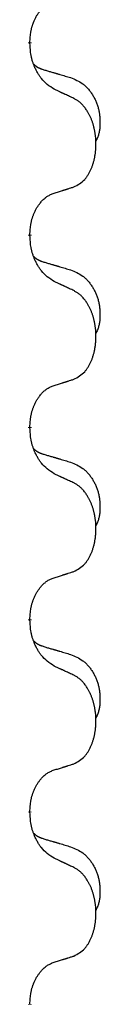
# Model space of a CAD drawing. Units: millimetres. Extents: x -836 to 1543, y -180 to 645.
# Drawn here: x 771 to 772, y 459 to 475 of the extents above; entities that cross this region are included whole.
import ezdxf

# ---------------------------------------------------------------- set-up
doc = ezdxf.new("R2010")
doc.units = ezdxf.units.MM
doc.linetypes.add('SLD_Durchgehend', pattern=[0, 0, 0])

# ---------------------------------------------------------------- blocks, each defined once
blk = doc.blocks.new('HL50FU-0-190', base_point=(353.548, 232.422))
at = {"color": 7, "linetype": 'SLD_Durchgehend', "const_width": 0.0625}
for points in [[(770.809, 474.961), (770.809, 474.946)], [(770.809, 471.786), (770.809, 471.771)], [(770.809, 468.611), (770.809, 468.596)], [(770.809, 465.436), (770.809, 465.421)], [(770.809, 462.261), (770.809, 462.246)], [(770.809, 459.086), (770.809, 459.071)]]:
    blk.add_lwpolyline(points, dxfattribs=at)
at = {"color": 7, "linetype": 'SLD_Durchgehend'}
for points, knots in [([(770.809, 474.961), (770.81, 474.991), (770.814, 475.053), (770.822, 475.121), (770.83, 475.165), (770.835, 475.186), (770.84, 475.207), (770.846, 475.228), (770.852, 475.247), (770.859, 475.267), (770.866, 475.286), (770.874, 475.306), (770.884, 475.329), (770.895, 475.353), (770.907, 475.376), (770.919, 475.398), (770.932, 475.42), (770.945, 475.44), (770.959, 475.459), (770.974, 475.48), (770.992, 475.502), (771.013, 475.525), (771.035, 475.546), (771.057, 475.565), (771.079, 475.583), (771.101, 475.598), (771.124, 475.612), (771.15, 475.625), (771.179, 475.637), (771.199, 475.645), (771.21, 475.648)], [0, 0, 0, 0, 0.0921911, 0.1843821, 0.20591, 0.2274409, 0.2489766, 0.2705115, 0.2907895, 0.3110675, 0.3313472, 0.3516275, 0.3780441, 0.4044611, 0.4308749, 0.4572883, 0.4811357, 0.5049824, 0.5288358, 0.5526907, 0.5831984, 0.6137075, 0.6442319, 0.6747535, 0.7017613, 0.7287719, 0.7557302, 0.7826753, 0.8155538, 0.8484323, 0.8484323, 0.8484323, 0.8484323]), ([(771.21, 474.189), (771.171, 474.214), (771.093, 474.265), (771.02, 474.336), (770.981, 474.386), (770.966, 474.408), (770.952, 474.43), (770.938, 474.454), (770.924, 474.479), (770.91, 474.505), (770.898, 474.532), (770.886, 474.558), (770.877, 474.581), (770.868, 474.604), (770.86, 474.626), (770.852, 474.65), (770.845, 474.674), (770.839, 474.698), (770.833, 474.723), (770.823, 474.772), (770.815, 474.847), (770.811, 474.913), (770.809, 474.946)], [0, 0, 0, 0, 0.1384339, 0.2768679, 0.3033597, 0.3298585, 0.3563872, 0.3829147, 0.4124908, 0.4420671, 0.4716312, 0.5011954, 0.5251621, 0.5491281, 0.5730953, 0.5970624, 0.6225046, 0.647948, 0.6733839, 0.6988157, 0.7982768, 0.8977379, 0.8977379, 0.8977379, 0.8977379]), ([(770.872, 474.603), (770.873, 474.603), (770.874, 474.602), (770.876, 474.599), (770.881, 474.595), (770.886, 474.589), (770.892, 474.584), (770.899, 474.579), (770.905, 474.574), (770.911, 474.569), (770.918, 474.565), (770.924, 474.56), (770.931, 474.556), (770.938, 474.552), (770.945, 474.548), (770.952, 474.545), (770.959, 474.541), (770.966, 474.538), (770.973, 474.535), (770.98, 474.532), (770.988, 474.529), (770.995, 474.526), (771.003, 474.523), (771.018, 474.518), (771.04, 474.51), (771.061, 474.504), (771.071, 474.501)], [0, 0, 0, 0, 0.001845, 0.0036901, 0.0117985, 0.0199078, 0.0280202, 0.0361323, 0.0440497, 0.0519672, 0.0598837, 0.0678001, 0.0756537, 0.0835073, 0.0913611, 0.0992148, 0.1070839, 0.114953, 0.1228221, 0.1306911, 0.1386101, 0.1465292, 0.1544482, 0.1623671, 0.1943097, 0.2262522, 0.2262522, 0.2262522, 0.2262522]), ([(771.071, 474.501), (771.09, 474.495), (771.128, 474.484), (771.171, 474.472), (771.2, 474.463), (771.214, 474.459), (771.229, 474.455), (771.243, 474.451), (771.257, 474.446), (771.272, 474.442), (771.286, 474.438), (771.326, 474.426), (771.391, 474.407), (771.451, 474.389), (771.481, 474.38)], [0, 0, 0, 0, 0.0597754, 0.1195507, 0.1344951, 0.1494396, 0.164384, 0.1793284, 0.1942733, 0.2092182, 0.2241631, 0.239108, 0.3332541, 0.4274002, 0.4274002, 0.4274002, 0.4274002]), ([(771.481, 474.38), (771.515, 474.366), (771.585, 474.337), (771.659, 474.295), (771.704, 474.26), (771.726, 474.241), (771.747, 474.22), (771.767, 474.199), (771.787, 474.176), (771.805, 474.152), (771.823, 474.127), (771.84, 474.101), (771.856, 474.075), (771.871, 474.049), (771.884, 474.021), (771.897, 473.993), (771.909, 473.965), (771.92, 473.936), (771.929, 473.906), (771.938, 473.876), (771.945, 473.846), (771.951, 473.816), (771.956, 473.786), (771.96, 473.755), (771.963, 473.724), (771.965, 473.693), (771.966, 473.661), (771.966, 473.63), (771.965, 473.599), (771.963, 473.567), (771.961, 473.536), (771.957, 473.505), (771.951, 473.475), (771.944, 473.445), (771.935, 473.416), (771.924, 473.387), (771.91, 473.358), (771.9, 473.339), (771.895, 473.33)], [0, 0, 0, 0, 0.11248, 0.224961, 0.254186, 0.283426, 0.31271, 0.341991, 0.372448, 0.402906, 0.433349, 0.463793, 0.494366, 0.524938, 0.555513, 0.586088, 0.617098, 0.648109, 0.679115, 0.710121, 0.740923, 0.771725, 0.802531, 0.833337, 0.864673, 0.896008, 0.927346, 0.958685, 0.99012, 1.021553, 1.05301, 1.084467, 1.114994, 1.145525, 1.175982, 1.206419, 1.238567, 1.270714, 1.270714, 1.270714, 1.270714]), ([(771.533, 474.038), (771.51, 474.049), (771.464, 474.07), (771.415, 474.093), (771.385, 474.107), (771.373, 474.113), (771.361, 474.118), (771.35, 474.124), (771.338, 474.129), (771.326, 474.135), (771.315, 474.14), (771.291, 474.151), (771.256, 474.167), (771.225, 474.182), (771.21, 474.189)], [0, 0, 0, 0, 0.0753711, 0.1507421, 0.1636224, 0.1765026, 0.1893829, 0.2022632, 0.215138, 0.2280128, 0.2408877, 0.2537625, 0.3052361, 0.3567097, 0.3567097, 0.3567097, 0.3567097]), ([(771.533, 472.575), (771.565, 472.592), (771.631, 472.626), (771.695, 472.678), (771.729, 472.717), (771.743, 472.736), (771.756, 472.754), (771.769, 472.774), (771.782, 472.795), (771.794, 472.818), (771.806, 472.841), (771.816, 472.864), (771.826, 472.886), (771.835, 472.908), (771.843, 472.93), (771.85, 472.953), (771.858, 472.977), (771.865, 473.001), (771.871, 473.026), (771.876, 473.051), (771.881, 473.077), (771.886, 473.104), (771.89, 473.13), (771.893, 473.157), (771.896, 473.185), (771.898, 473.212), (771.899, 473.24), (771.9, 473.267), (771.9, 473.293), (771.899, 473.318), (771.898, 473.343), (771.897, 473.368), (771.895, 473.393), (771.892, 473.417), (771.889, 473.442), (771.885, 473.466), (771.881, 473.49), (771.877, 473.514), (771.872, 473.537), (771.866, 473.56), (771.86, 473.583), (771.854, 473.605), (771.848, 473.627), (771.84, 473.649), (771.832, 473.671), (771.823, 473.694), (771.814, 473.716), (771.804, 473.738), (771.794, 473.759), (771.784, 473.778), (771.773, 473.798), (771.761, 473.82), (771.746, 473.844), (771.728, 473.869), (771.71, 473.893), (771.691, 473.916), (771.672, 473.937), (771.653, 473.956), (771.632, 473.974), (771.606, 473.994), (771.573, 474.016), (771.546, 474.03), (771.533, 474.038)], [0, 0, 0, 0, 0.11048, 0.22096, 0.2438, 0.266649, 0.289537, 0.312423, 0.338182, 0.363942, 0.389684, 0.415425, 0.43907, 0.462713, 0.48636, 0.510006, 0.535335, 0.560664, 0.585992, 0.611321, 0.638238, 0.665155, 0.692074, 0.718994, 0.746736, 0.774479, 0.802219, 0.829959, 0.855068, 0.880178, 0.905288, 0.930398, 0.955063, 0.979727, 1.004391, 1.029055, 1.05317, 1.077286, 1.101401, 1.125516, 1.148415, 1.171313, 1.194212, 1.217111, 1.241338, 1.265564, 1.289789, 1.314014, 1.33646, 1.358905, 1.381354, 1.403803, 1.434509, 1.465215, 1.495942, 1.526667, 1.553727, 1.58079, 1.607802, 1.634803, 1.680601, 1.726399, 1.726399, 1.726399, 1.726399]), ([(771.21, 472.473), (771.233, 472.48), (771.279, 472.494), (771.329, 472.51), (771.36, 472.52), (771.371, 472.523), (771.383, 472.527), (771.394, 472.531), (771.406, 472.534), (771.417, 472.538), (771.429, 472.542), (771.452, 472.549), (771.486, 472.56), (771.517, 472.57), (771.533, 472.575)], [0, 0, 0, 0, 0.072467, 0.1449339, 0.1570396, 0.1691453, 0.181251, 0.1933566, 0.2054742, 0.2175917, 0.2297093, 0.2418268, 0.2903502, 0.3388736, 0.3388736, 0.3388736, 0.3388736]), ([(770.809, 471.786), (770.81, 471.816), (770.814, 471.878), (770.822, 471.946), (770.83, 471.99), (770.835, 472.011), (770.84, 472.032), (770.846, 472.053), (770.852, 472.072), (770.859, 472.092), (770.866, 472.111), (770.874, 472.131), (770.884, 472.154), (770.895, 472.178), (770.907, 472.201), (770.919, 472.223), (770.932, 472.245), (770.945, 472.265), (770.959, 472.284), (770.974, 472.305), (770.992, 472.327), (771.013, 472.35), (771.035, 472.371), (771.057, 472.39), (771.079, 472.408), (771.101, 472.423), (771.124, 472.437), (771.15, 472.45), (771.179, 472.462), (771.199, 472.47), (771.21, 472.473)], [0, 0, 0, 0, 0.0921911, 0.1843821, 0.20591, 0.2274409, 0.2489766, 0.2705115, 0.2907895, 0.3110675, 0.3313472, 0.3516275, 0.3780441, 0.4044611, 0.4308749, 0.4572883, 0.4811357, 0.5049824, 0.5288358, 0.5526907, 0.5831984, 0.6137075, 0.6442319, 0.6747535, 0.7017613, 0.7287719, 0.7557302, 0.7826753, 0.8155538, 0.8484323, 0.8484323, 0.8484323, 0.8484323]), ([(771.21, 471.014), (771.171, 471.039), (771.093, 471.09), (771.02, 471.161), (770.981, 471.211), (770.966, 471.233), (770.952, 471.255), (770.938, 471.279), (770.924, 471.304), (770.91, 471.33), (770.898, 471.357), (770.886, 471.383), (770.877, 471.406), (770.868, 471.429), (770.86, 471.451), (770.852, 471.475), (770.845, 471.499), (770.839, 471.523), (770.833, 471.548), (770.823, 471.597), (770.815, 471.672), (770.811, 471.738), (770.809, 471.771)], [0, 0, 0, 0, 0.1384339, 0.2768679, 0.3033597, 0.3298585, 0.3563872, 0.3829147, 0.4124908, 0.4420671, 0.4716312, 0.5011954, 0.5251621, 0.5491281, 0.5730953, 0.5970624, 0.6225046, 0.647948, 0.6733839, 0.6988157, 0.7982768, 0.8977379, 0.8977379, 0.8977379, 0.8977379]), ([(770.872, 471.428), (770.873, 471.428), (770.874, 471.427), (770.876, 471.424), (770.881, 471.42), (770.886, 471.414), (770.892, 471.409), (770.899, 471.404), (770.905, 471.399), (770.911, 471.394), (770.918, 471.39), (770.924, 471.385), (770.931, 471.381), (770.938, 471.377), (770.945, 471.373), (770.952, 471.37), (770.959, 471.366), (770.966, 471.363), (770.973, 471.36), (770.98, 471.357), (770.988, 471.354), (770.995, 471.351), (771.003, 471.348), (771.018, 471.343), (771.04, 471.335), (771.061, 471.329), (771.071, 471.326)], [0, 0, 0, 0, 0.001845, 0.0036901, 0.0117985, 0.0199078, 0.0280202, 0.0361323, 0.0440497, 0.0519672, 0.0598837, 0.0678001, 0.0756537, 0.0835073, 0.0913611, 0.0992148, 0.1070839, 0.114953, 0.1228221, 0.1306911, 0.1386101, 0.1465292, 0.1544482, 0.1623671, 0.1943097, 0.2262522, 0.2262522, 0.2262522, 0.2262522]), ([(771.071, 471.326), (771.09, 471.32), (771.128, 471.309), (771.171, 471.297), (771.2, 471.288), (771.214, 471.284), (771.229, 471.28), (771.243, 471.276), (771.257, 471.271), (771.272, 471.267), (771.286, 471.263), (771.326, 471.251), (771.391, 471.232), (771.451, 471.214), (771.481, 471.205)], [0, 0, 0, 0, 0.0597754, 0.1195507, 0.1344951, 0.1494396, 0.164384, 0.1793284, 0.1942733, 0.2092182, 0.2241631, 0.239108, 0.3332541, 0.4274002, 0.4274002, 0.4274002, 0.4274002]), ([(771.481, 471.205), (771.515, 471.191), (771.585, 471.162), (771.659, 471.12), (771.704, 471.085), (771.726, 471.066), (771.747, 471.045), (771.767, 471.024), (771.787, 471.001), (771.805, 470.977), (771.823, 470.952), (771.84, 470.926), (771.856, 470.9), (771.871, 470.874), (771.884, 470.846), (771.897, 470.818), (771.909, 470.79), (771.92, 470.761), (771.929, 470.731), (771.938, 470.701), (771.945, 470.671), (771.951, 470.641), (771.956, 470.611), (771.96, 470.58), (771.963, 470.549), (771.965, 470.518), (771.966, 470.486), (771.966, 470.455), (771.965, 470.424), (771.963, 470.392), (771.961, 470.361), (771.957, 470.33), (771.951, 470.3), (771.944, 470.27), (771.935, 470.241), (771.924, 470.212), (771.91, 470.183), (771.9, 470.164), (771.895, 470.155)], [0, 0, 0, 0, 0.11248, 0.224961, 0.254186, 0.283426, 0.31271, 0.341991, 0.372448, 0.402906, 0.433349, 0.463793, 0.494366, 0.524938, 0.555513, 0.586088, 0.617098, 0.648109, 0.679115, 0.710121, 0.740923, 0.771725, 0.802531, 0.833337, 0.864673, 0.896008, 0.927346, 0.958685, 0.99012, 1.021553, 1.05301, 1.084467, 1.114994, 1.145525, 1.175982, 1.206419, 1.238567, 1.270714, 1.270714, 1.270714, 1.270714]), ([(771.533, 470.863), (771.51, 470.874), (771.464, 470.895), (771.415, 470.918), (771.385, 470.932), (771.373, 470.938), (771.361, 470.943), (771.35, 470.949), (771.338, 470.954), (771.326, 470.96), (771.315, 470.965), (771.291, 470.976), (771.256, 470.992), (771.225, 471.007), (771.21, 471.014)], [0, 0, 0, 0, 0.0753711, 0.1507421, 0.1636224, 0.1765026, 0.1893829, 0.2022632, 0.215138, 0.2280128, 0.2408877, 0.2537625, 0.3052361, 0.3567097, 0.3567097, 0.3567097, 0.3567097]), ([(771.533, 469.4), (771.565, 469.417), (771.631, 469.451), (771.695, 469.503), (771.729, 469.542), (771.743, 469.561), (771.756, 469.579), (771.769, 469.599), (771.782, 469.62), (771.794, 469.643), (771.806, 469.666), (771.816, 469.689), (771.826, 469.711), (771.835, 469.733), (771.843, 469.755), (771.85, 469.778), (771.858, 469.802), (771.865, 469.826), (771.871, 469.851), (771.876, 469.876), (771.881, 469.902), (771.886, 469.929), (771.89, 469.955), (771.893, 469.982), (771.896, 470.01), (771.898, 470.037), (771.899, 470.065), (771.9, 470.092), (771.9, 470.118), (771.899, 470.143), (771.898, 470.168), (771.897, 470.193), (771.895, 470.218), (771.892, 470.242), (771.889, 470.267), (771.885, 470.291), (771.881, 470.315), (771.877, 470.339), (771.872, 470.362), (771.866, 470.385), (771.86, 470.408), (771.854, 470.43), (771.848, 470.452), (771.84, 470.474), (771.832, 470.496), (771.823, 470.519), (771.814, 470.541), (771.804, 470.563), (771.794, 470.584), (771.784, 470.603), (771.773, 470.623), (771.761, 470.645), (771.746, 470.669), (771.728, 470.694), (771.71, 470.718), (771.691, 470.741), (771.672, 470.762), (771.653, 470.781), (771.632, 470.799), (771.606, 470.819), (771.573, 470.841), (771.546, 470.855), (771.533, 470.863)], [0, 0, 0, 0, 0.11048, 0.22096, 0.2438, 0.266649, 0.289537, 0.312423, 0.338182, 0.363942, 0.389684, 0.415425, 0.43907, 0.462713, 0.48636, 0.510006, 0.535335, 0.560664, 0.585992, 0.611321, 0.638238, 0.665155, 0.692074, 0.718994, 0.746736, 0.774479, 0.802219, 0.829959, 0.855068, 0.880178, 0.905288, 0.930398, 0.955063, 0.979727, 1.004391, 1.029055, 1.05317, 1.077286, 1.101401, 1.125516, 1.148415, 1.171313, 1.194212, 1.217111, 1.241338, 1.265564, 1.289789, 1.314014, 1.33646, 1.358905, 1.381354, 1.403803, 1.434509, 1.465215, 1.495942, 1.526667, 1.553727, 1.58079, 1.607802, 1.634803, 1.680601, 1.726399, 1.726399, 1.726399, 1.726399]), ([(771.21, 469.298), (771.233, 469.305), (771.279, 469.319), (771.329, 469.335), (771.36, 469.345), (771.371, 469.348), (771.383, 469.352), (771.394, 469.356), (771.406, 469.359), (771.417, 469.363), (771.429, 469.367), (771.452, 469.374), (771.486, 469.385), (771.517, 469.395), (771.533, 469.4)], [0, 0, 0, 0, 0.072467, 0.1449339, 0.1570396, 0.1691453, 0.181251, 0.1933566, 0.2054742, 0.2175917, 0.2297093, 0.2418268, 0.2903502, 0.3388736, 0.3388736, 0.3388736, 0.3388736]), ([(770.809, 468.611), (770.81, 468.641), (770.814, 468.703), (770.822, 468.771), (770.83, 468.815), (770.835, 468.836), (770.84, 468.857), (770.846, 468.878), (770.852, 468.897), (770.859, 468.917), (770.866, 468.936), (770.874, 468.956), (770.884, 468.979), (770.895, 469.003), (770.907, 469.026), (770.919, 469.048), (770.932, 469.07), (770.945, 469.09), (770.959, 469.109), (770.974, 469.13), (770.992, 469.152), (771.013, 469.175), (771.035, 469.196), (771.057, 469.215), (771.079, 469.233), (771.101, 469.248), (771.124, 469.262), (771.15, 469.275), (771.179, 469.287), (771.199, 469.295), (771.21, 469.298)], [0, 0, 0, 0, 0.0921911, 0.1843821, 0.20591, 0.2274409, 0.2489766, 0.2705115, 0.2907895, 0.3110675, 0.3313472, 0.3516275, 0.3780441, 0.4044611, 0.4308749, 0.4572883, 0.4811357, 0.5049824, 0.5288358, 0.5526907, 0.5831984, 0.6137075, 0.6442319, 0.6747535, 0.7017613, 0.7287719, 0.7557302, 0.7826753, 0.8155538, 0.8484323, 0.8484323, 0.8484323, 0.8484323]), ([(771.21, 467.839), (771.171, 467.864), (771.093, 467.915), (771.02, 467.986), (770.981, 468.036), (770.966, 468.058), (770.952, 468.08), (770.938, 468.104), (770.924, 468.129), (770.91, 468.155), (770.898, 468.182), (770.886, 468.208), (770.877, 468.231), (770.868, 468.254), (770.86, 468.276), (770.852, 468.3), (770.845, 468.324), (770.839, 468.348), (770.833, 468.373), (770.823, 468.422), (770.815, 468.497), (770.811, 468.563), (770.809, 468.596)], [0, 0, 0, 0, 0.1384339, 0.2768679, 0.3033597, 0.3298585, 0.3563872, 0.3829147, 0.4124908, 0.4420671, 0.4716312, 0.5011954, 0.5251621, 0.5491281, 0.5730953, 0.5970624, 0.6225046, 0.647948, 0.6733839, 0.6988157, 0.7982768, 0.8977379, 0.8977379, 0.8977379, 0.8977379]), ([(770.872, 468.253), (770.873, 468.253), (770.874, 468.252), (770.876, 468.249), (770.881, 468.245), (770.886, 468.239), (770.892, 468.234), (770.899, 468.229), (770.905, 468.224), (770.911, 468.219), (770.918, 468.215), (770.924, 468.21), (770.931, 468.206), (770.938, 468.202), (770.945, 468.198), (770.952, 468.195), (770.959, 468.191), (770.966, 468.188), (770.973, 468.185), (770.98, 468.182), (770.988, 468.179), (770.995, 468.176), (771.003, 468.173), (771.018, 468.168), (771.04, 468.16), (771.061, 468.154), (771.071, 468.151)], [0, 0, 0, 0, 0.001845, 0.0036901, 0.0117985, 0.0199078, 0.0280202, 0.0361323, 0.0440497, 0.0519672, 0.0598837, 0.0678001, 0.0756537, 0.0835073, 0.0913611, 0.0992148, 0.1070839, 0.114953, 0.1228221, 0.1306911, 0.1386101, 0.1465292, 0.1544482, 0.1623671, 0.1943097, 0.2262522, 0.2262522, 0.2262522, 0.2262522]), ([(771.071, 468.151), (771.09, 468.145), (771.128, 468.134), (771.171, 468.122), (771.2, 468.113), (771.214, 468.109), (771.229, 468.105), (771.243, 468.101), (771.257, 468.096), (771.272, 468.092), (771.286, 468.088), (771.326, 468.076), (771.391, 468.057), (771.451, 468.039), (771.481, 468.03)], [0, 0, 0, 0, 0.0597754, 0.1195507, 0.1344951, 0.1494396, 0.164384, 0.1793284, 0.1942733, 0.2092182, 0.2241631, 0.239108, 0.3332541, 0.4274002, 0.4274002, 0.4274002, 0.4274002]), ([(771.481, 468.03), (771.515, 468.016), (771.585, 467.987), (771.659, 467.945), (771.704, 467.91), (771.726, 467.891), (771.747, 467.87), (771.767, 467.849), (771.787, 467.826), (771.805, 467.802), (771.823, 467.777), (771.84, 467.751), (771.856, 467.725), (771.871, 467.699), (771.884, 467.671), (771.897, 467.643), (771.909, 467.615), (771.92, 467.586), (771.929, 467.556), (771.938, 467.526), (771.945, 467.496), (771.951, 467.466), (771.956, 467.436), (771.96, 467.405), (771.963, 467.374), (771.965, 467.343), (771.966, 467.311), (771.966, 467.28), (771.965, 467.249), (771.963, 467.217), (771.961, 467.186), (771.957, 467.155), (771.951, 467.125), (771.944, 467.095), (771.935, 467.066), (771.924, 467.037), (771.91, 467.008), (771.9, 466.989), (771.895, 466.98)], [0, 0, 0, 0, 0.11248, 0.224961, 0.254186, 0.283426, 0.31271, 0.341991, 0.372448, 0.402906, 0.433349, 0.463793, 0.494366, 0.524938, 0.555513, 0.586088, 0.617098, 0.648109, 0.679115, 0.710121, 0.740923, 0.771725, 0.802531, 0.833337, 0.864673, 0.896008, 0.927346, 0.958685, 0.99012, 1.021553, 1.05301, 1.084467, 1.114994, 1.145525, 1.175982, 1.206419, 1.238567, 1.270714, 1.270714, 1.270714, 1.270714]), ([(771.533, 467.688), (771.51, 467.699), (771.464, 467.72), (771.415, 467.743), (771.385, 467.757), (771.373, 467.763), (771.361, 467.768), (771.35, 467.774), (771.338, 467.779), (771.326, 467.785), (771.315, 467.79), (771.291, 467.801), (771.256, 467.817), (771.225, 467.832), (771.21, 467.839)], [0, 0, 0, 0, 0.0753711, 0.1507421, 0.1636224, 0.1765026, 0.1893829, 0.2022632, 0.215138, 0.2280128, 0.2408877, 0.2537625, 0.3052361, 0.3567097, 0.3567097, 0.3567097, 0.3567097]), ([(771.533, 466.225), (771.565, 466.242), (771.631, 466.276), (771.695, 466.328), (771.729, 466.367), (771.743, 466.386), (771.756, 466.404), (771.769, 466.424), (771.782, 466.445), (771.794, 466.468), (771.806, 466.491), (771.816, 466.514), (771.826, 466.536), (771.835, 466.558), (771.843, 466.58), (771.85, 466.603), (771.858, 466.627), (771.865, 466.651), (771.871, 466.676), (771.876, 466.701), (771.881, 466.727), (771.886, 466.754), (771.89, 466.78), (771.893, 466.807), (771.896, 466.835), (771.898, 466.862), (771.899, 466.89), (771.9, 466.917), (771.9, 466.943), (771.899, 466.968), (771.898, 466.993), (771.897, 467.018), (771.895, 467.043), (771.892, 467.067), (771.889, 467.092), (771.885, 467.116), (771.881, 467.14), (771.877, 467.164), (771.872, 467.187), (771.866, 467.21), (771.86, 467.233), (771.854, 467.255), (771.848, 467.277), (771.84, 467.299), (771.832, 467.321), (771.823, 467.344), (771.814, 467.366), (771.804, 467.388), (771.794, 467.409), (771.784, 467.428), (771.773, 467.448), (771.761, 467.47), (771.746, 467.494), (771.728, 467.519), (771.71, 467.543), (771.691, 467.566), (771.672, 467.587), (771.653, 467.606), (771.632, 467.624), (771.606, 467.644), (771.573, 467.666), (771.546, 467.68), (771.533, 467.688)], [0, 0, 0, 0, 0.11048, 0.22096, 0.2438, 0.266649, 0.289537, 0.312423, 0.338182, 0.363942, 0.389684, 0.415425, 0.43907, 0.462713, 0.48636, 0.510006, 0.535335, 0.560664, 0.585992, 0.611321, 0.638238, 0.665155, 0.692074, 0.718994, 0.746736, 0.774479, 0.802219, 0.829959, 0.855068, 0.880178, 0.905288, 0.930398, 0.955063, 0.979727, 1.004391, 1.029055, 1.05317, 1.077286, 1.101401, 1.125516, 1.148415, 1.171313, 1.194212, 1.217111, 1.241338, 1.265564, 1.289789, 1.314014, 1.33646, 1.358905, 1.381354, 1.403803, 1.434509, 1.465215, 1.495942, 1.526667, 1.553727, 1.58079, 1.607802, 1.634803, 1.680601, 1.726399, 1.726399, 1.726399, 1.726399]), ([(771.21, 466.123), (771.233, 466.13), (771.279, 466.144), (771.329, 466.16), (771.36, 466.17), (771.371, 466.173), (771.383, 466.177), (771.394, 466.181), (771.406, 466.184), (771.417, 466.188), (771.429, 466.192), (771.452, 466.199), (771.486, 466.21), (771.517, 466.22), (771.533, 466.225)], [0, 0, 0, 0, 0.072467, 0.1449339, 0.1570396, 0.1691453, 0.181251, 0.1933566, 0.2054742, 0.2175917, 0.2297093, 0.2418268, 0.2903502, 0.3388736, 0.3388736, 0.3388736, 0.3388736]), ([(770.809, 465.436), (770.81, 465.466), (770.814, 465.528), (770.822, 465.596), (770.83, 465.64), (770.835, 465.661), (770.84, 465.682), (770.846, 465.703), (770.852, 465.722), (770.859, 465.742), (770.866, 465.761), (770.874, 465.781), (770.884, 465.804), (770.895, 465.828), (770.907, 465.851), (770.919, 465.873), (770.932, 465.895), (770.945, 465.915), (770.959, 465.934), (770.974, 465.955), (770.992, 465.977), (771.013, 466), (771.035, 466.021), (771.057, 466.04), (771.079, 466.058), (771.101, 466.073), (771.124, 466.087), (771.15, 466.1), (771.179, 466.112), (771.199, 466.12), (771.21, 466.123)], [0, 0, 0, 0, 0.0921911, 0.1843821, 0.20591, 0.2274409, 0.2489766, 0.2705115, 0.2907895, 0.3110675, 0.3313472, 0.3516275, 0.3780441, 0.4044611, 0.4308749, 0.4572883, 0.4811357, 0.5049824, 0.5288358, 0.5526907, 0.5831984, 0.6137075, 0.6442319, 0.6747535, 0.7017613, 0.7287719, 0.7557302, 0.7826753, 0.8155538, 0.8484323, 0.8484323, 0.8484323, 0.8484323]), ([(771.21, 464.664), (771.171, 464.689), (771.093, 464.74), (771.02, 464.811), (770.981, 464.861), (770.966, 464.883), (770.952, 464.905), (770.938, 464.929), (770.924, 464.954), (770.91, 464.98), (770.898, 465.007), (770.886, 465.033), (770.877, 465.056), (770.868, 465.079), (770.86, 465.101), (770.852, 465.125), (770.845, 465.149), (770.839, 465.173), (770.833, 465.198), (770.823, 465.247), (770.815, 465.322), (770.811, 465.388), (770.809, 465.421)], [0, 0, 0, 0, 0.1384339, 0.2768679, 0.3033597, 0.3298585, 0.3563872, 0.3829147, 0.4124908, 0.4420671, 0.4716312, 0.5011954, 0.5251621, 0.5491281, 0.5730953, 0.5970624, 0.6225046, 0.647948, 0.6733839, 0.6988157, 0.7982768, 0.8977379, 0.8977379, 0.8977379, 0.8977379]), ([(770.872, 465.078), (770.873, 465.078), (770.874, 465.077), (770.876, 465.074), (770.881, 465.07), (770.886, 465.064), (770.892, 465.059), (770.899, 465.054), (770.905, 465.049), (770.911, 465.044), (770.918, 465.04), (770.924, 465.035), (770.931, 465.031), (770.938, 465.027), (770.945, 465.023), (770.952, 465.02), (770.959, 465.016), (770.966, 465.013), (770.973, 465.01), (770.98, 465.007), (770.988, 465.004), (770.995, 465.001), (771.003, 464.998), (771.018, 464.993), (771.04, 464.985), (771.061, 464.979), (771.071, 464.976)], [0, 0, 0, 0, 0.001845, 0.0036901, 0.0117985, 0.0199078, 0.0280202, 0.0361323, 0.0440497, 0.0519672, 0.0598837, 0.0678001, 0.0756537, 0.0835073, 0.0913611, 0.0992148, 0.1070839, 0.114953, 0.1228221, 0.1306911, 0.1386101, 0.1465292, 0.1544482, 0.1623671, 0.1943097, 0.2262522, 0.2262522, 0.2262522, 0.2262522]), ([(771.071, 464.976), (771.09, 464.97), (771.128, 464.959), (771.171, 464.947), (771.2, 464.938), (771.214, 464.934), (771.229, 464.93), (771.243, 464.926), (771.257, 464.921), (771.272, 464.917), (771.286, 464.913), (771.326, 464.901), (771.391, 464.882), (771.451, 464.864), (771.481, 464.855)], [0, 0, 0, 0, 0.0597754, 0.1195507, 0.1344951, 0.1494396, 0.164384, 0.1793284, 0.1942733, 0.2092182, 0.2241631, 0.239108, 0.3332541, 0.4274002, 0.4274002, 0.4274002, 0.4274002]), ([(771.481, 464.855), (771.515, 464.841), (771.585, 464.812), (771.659, 464.77), (771.704, 464.735), (771.726, 464.716), (771.747, 464.695), (771.767, 464.674), (771.787, 464.651), (771.805, 464.627), (771.823, 464.602), (771.84, 464.576), (771.856, 464.55), (771.871, 464.524), (771.884, 464.496), (771.897, 464.468), (771.909, 464.44), (771.92, 464.411), (771.929, 464.381), (771.938, 464.351), (771.945, 464.321), (771.951, 464.291), (771.956, 464.261), (771.96, 464.23), (771.963, 464.199), (771.965, 464.168), (771.966, 464.136), (771.966, 464.105), (771.965, 464.074), (771.963, 464.042), (771.961, 464.011), (771.957, 463.98), (771.951, 463.95), (771.944, 463.92), (771.935, 463.891), (771.924, 463.862), (771.91, 463.833), (771.9, 463.814), (771.895, 463.805)], [0, 0, 0, 0, 0.11248, 0.224961, 0.254186, 0.283426, 0.31271, 0.341991, 0.372448, 0.402906, 0.433349, 0.463793, 0.494366, 0.524938, 0.555513, 0.586088, 0.617098, 0.648109, 0.679115, 0.710121, 0.740923, 0.771725, 0.802531, 0.833337, 0.864673, 0.896008, 0.927346, 0.958685, 0.99012, 1.021553, 1.05301, 1.084467, 1.114994, 1.145525, 1.175982, 1.206419, 1.238567, 1.270714, 1.270714, 1.270714, 1.270714]), ([(771.533, 464.513), (771.51, 464.524), (771.464, 464.545), (771.415, 464.568), (771.385, 464.582), (771.373, 464.588), (771.361, 464.593), (771.35, 464.599), (771.338, 464.604), (771.326, 464.61), (771.315, 464.615), (771.291, 464.626), (771.256, 464.642), (771.225, 464.657), (771.21, 464.664)], [0, 0, 0, 0, 0.0753711, 0.1507421, 0.1636224, 0.1765026, 0.1893829, 0.2022632, 0.215138, 0.2280128, 0.2408877, 0.2537625, 0.3052361, 0.3567097, 0.3567097, 0.3567097, 0.3567097]), ([(771.533, 463.05), (771.565, 463.067), (771.631, 463.101), (771.695, 463.153), (771.729, 463.192), (771.743, 463.211), (771.756, 463.229), (771.769, 463.249), (771.782, 463.27), (771.794, 463.293), (771.806, 463.316), (771.816, 463.339), (771.826, 463.361), (771.835, 463.383), (771.843, 463.405), (771.85, 463.428), (771.858, 463.452), (771.865, 463.476), (771.871, 463.501), (771.876, 463.526), (771.881, 463.552), (771.886, 463.579), (771.89, 463.605), (771.893, 463.632), (771.896, 463.66), (771.898, 463.687), (771.899, 463.715), (771.9, 463.742), (771.9, 463.768), (771.899, 463.793), (771.898, 463.818), (771.897, 463.843), (771.895, 463.868), (771.892, 463.892), (771.889, 463.917), (771.885, 463.941), (771.881, 463.965), (771.877, 463.989), (771.872, 464.012), (771.866, 464.035), (771.86, 464.058), (771.854, 464.08), (771.848, 464.102), (771.84, 464.124), (771.832, 464.146), (771.823, 464.169), (771.814, 464.191), (771.804, 464.213), (771.794, 464.234), (771.784, 464.253), (771.773, 464.273), (771.761, 464.295), (771.746, 464.319), (771.728, 464.344), (771.71, 464.368), (771.691, 464.391), (771.672, 464.412), (771.653, 464.431), (771.632, 464.449), (771.606, 464.469), (771.573, 464.491), (771.546, 464.505), (771.533, 464.513)], [0, 0, 0, 0, 0.11048, 0.22096, 0.2438, 0.266649, 0.289537, 0.312423, 0.338182, 0.363942, 0.389684, 0.415425, 0.43907, 0.462713, 0.48636, 0.510006, 0.535335, 0.560664, 0.585992, 0.611321, 0.638238, 0.665155, 0.692074, 0.718994, 0.746736, 0.774479, 0.802219, 0.829959, 0.855068, 0.880178, 0.905288, 0.930398, 0.955063, 0.979727, 1.004391, 1.029055, 1.05317, 1.077286, 1.101401, 1.125516, 1.148415, 1.171313, 1.194212, 1.217111, 1.241338, 1.265564, 1.289789, 1.314014, 1.33646, 1.358905, 1.381354, 1.403803, 1.434509, 1.465215, 1.495942, 1.526667, 1.553727, 1.58079, 1.607802, 1.634803, 1.680601, 1.726399, 1.726399, 1.726399, 1.726399]), ([(770.809, 462.261), (770.81, 462.291), (770.814, 462.353), (770.822, 462.421), (770.83, 462.465), (770.835, 462.486), (770.84, 462.507), (770.846, 462.528), (770.852, 462.547), (770.859, 462.567), (770.866, 462.586), (770.874, 462.606), (770.884, 462.629), (770.895, 462.653), (770.907, 462.676), (770.919, 462.698), (770.932, 462.72), (770.945, 462.74), (770.959, 462.759), (770.974, 462.78), (770.992, 462.802), (771.013, 462.825), (771.035, 462.846), (771.057, 462.865), (771.079, 462.883), (771.101, 462.898), (771.124, 462.912), (771.15, 462.925), (771.179, 462.937), (771.199, 462.945), (771.21, 462.948)], [0, 0, 0, 0, 0.0921911, 0.1843821, 0.20591, 0.2274409, 0.2489766, 0.2705115, 0.2907895, 0.3110675, 0.3313472, 0.3516275, 0.3780441, 0.4044611, 0.4308749, 0.4572883, 0.4811357, 0.5049824, 0.5288358, 0.5526907, 0.5831984, 0.6137075, 0.6442319, 0.6747535, 0.7017613, 0.7287719, 0.7557302, 0.7826753, 0.8155538, 0.8484323, 0.8484323, 0.8484323, 0.8484323]), ([(771.21, 462.948), (771.233, 462.955), (771.279, 462.969), (771.329, 462.985), (771.36, 462.995), (771.371, 462.998), (771.383, 463.002), (771.394, 463.006), (771.406, 463.009), (771.417, 463.013), (771.429, 463.017), (771.452, 463.024), (771.486, 463.035), (771.517, 463.045), (771.533, 463.05)], [0, 0, 0, 0, 0.072467, 0.1449339, 0.1570396, 0.1691453, 0.181251, 0.1933566, 0.2054742, 0.2175917, 0.2297093, 0.2418268, 0.2903502, 0.3388736, 0.3388736, 0.3388736, 0.3388736]), ([(771.21, 461.489), (771.171, 461.514), (771.093, 461.565), (771.02, 461.636), (770.981, 461.686), (770.966, 461.708), (770.952, 461.73), (770.938, 461.754), (770.924, 461.779), (770.91, 461.805), (770.898, 461.832), (770.886, 461.858), (770.877, 461.881), (770.868, 461.904), (770.86, 461.926), (770.852, 461.95), (770.845, 461.974), (770.839, 461.998), (770.833, 462.023), (770.823, 462.072), (770.815, 462.147), (770.811, 462.213), (770.809, 462.246)], [0, 0, 0, 0, 0.1384339, 0.2768679, 0.3033597, 0.3298585, 0.3563872, 0.3829147, 0.4124908, 0.4420671, 0.4716312, 0.5011954, 0.5251621, 0.5491281, 0.5730953, 0.5970624, 0.6225046, 0.647948, 0.6733839, 0.6988157, 0.7982768, 0.8977379, 0.8977379, 0.8977379, 0.8977379]), ([(770.872, 461.903), (770.873, 461.903), (770.874, 461.902), (770.876, 461.899), (770.881, 461.895), (770.886, 461.889), (770.892, 461.884), (770.899, 461.879), (770.905, 461.874), (770.911, 461.869), (770.918, 461.865), (770.924, 461.86), (770.931, 461.856), (770.938, 461.852), (770.945, 461.848), (770.952, 461.845), (770.959, 461.841), (770.966, 461.838), (770.973, 461.835), (770.98, 461.832), (770.988, 461.829), (770.995, 461.826), (771.003, 461.823), (771.018, 461.818), (771.04, 461.81), (771.061, 461.804), (771.071, 461.801)], [0, 0, 0, 0, 0.001845, 0.0036901, 0.0117985, 0.0199078, 0.0280202, 0.0361323, 0.0440497, 0.0519672, 0.0598837, 0.0678001, 0.0756537, 0.0835073, 0.0913611, 0.0992148, 0.1070839, 0.114953, 0.1228221, 0.1306911, 0.1386101, 0.1465292, 0.1544482, 0.1623671, 0.1943097, 0.2262522, 0.2262522, 0.2262522, 0.2262522]), ([(771.071, 461.801), (771.09, 461.795), (771.128, 461.784), (771.171, 461.772), (771.2, 461.763), (771.214, 461.759), (771.229, 461.755), (771.243, 461.751), (771.257, 461.746), (771.272, 461.742), (771.286, 461.738), (771.326, 461.726), (771.391, 461.707), (771.451, 461.689), (771.481, 461.68)], [0, 0, 0, 0, 0.0597754, 0.1195507, 0.1344951, 0.1494396, 0.164384, 0.1793284, 0.1942733, 0.2092182, 0.2241631, 0.239108, 0.3332541, 0.4274002, 0.4274002, 0.4274002, 0.4274002]), ([(771.481, 461.68), (771.515, 461.666), (771.585, 461.637), (771.659, 461.595), (771.704, 461.56), (771.726, 461.541), (771.747, 461.52), (771.767, 461.499), (771.787, 461.476), (771.805, 461.452), (771.823, 461.427), (771.84, 461.401), (771.856, 461.375), (771.871, 461.349), (771.884, 461.321), (771.897, 461.293), (771.909, 461.265), (771.92, 461.236), (771.929, 461.206), (771.938, 461.176), (771.945, 461.146), (771.951, 461.116), (771.956, 461.086), (771.96, 461.055), (771.963, 461.024), (771.965, 460.993), (771.966, 460.961), (771.966, 460.93), (771.965, 460.899), (771.963, 460.867), (771.961, 460.836), (771.957, 460.805), (771.951, 460.775), (771.944, 460.745), (771.935, 460.716), (771.924, 460.687), (771.91, 460.658), (771.9, 460.639), (771.895, 460.63)], [0, 0, 0, 0, 0.11248, 0.224961, 0.254186, 0.283426, 0.31271, 0.341991, 0.372448, 0.402906, 0.433349, 0.463793, 0.494366, 0.524938, 0.555513, 0.586088, 0.617098, 0.648109, 0.679115, 0.710121, 0.740923, 0.771725, 0.802531, 0.833337, 0.864673, 0.896008, 0.927346, 0.958685, 0.99012, 1.021553, 1.05301, 1.084467, 1.114994, 1.145525, 1.175982, 1.206419, 1.238567, 1.270714, 1.270714, 1.270714, 1.270714]), ([(771.533, 461.338), (771.51, 461.349), (771.464, 461.37), (771.415, 461.393), (771.385, 461.407), (771.373, 461.413), (771.361, 461.418), (771.35, 461.424), (771.338, 461.429), (771.326, 461.435), (771.315, 461.44), (771.291, 461.451), (771.256, 461.467), (771.225, 461.482), (771.21, 461.489)], [0, 0, 0, 0, 0.0753711, 0.1507421, 0.1636224, 0.1765026, 0.1893829, 0.2022632, 0.215138, 0.2280128, 0.2408877, 0.2537625, 0.3052361, 0.3567097, 0.3567097, 0.3567097, 0.3567097]), ([(771.533, 459.875), (771.565, 459.892), (771.631, 459.926), (771.695, 459.978), (771.729, 460.017), (771.743, 460.036), (771.756, 460.054), (771.769, 460.074), (771.782, 460.095), (771.794, 460.118), (771.806, 460.141), (771.816, 460.164), (771.826, 460.186), (771.835, 460.208), (771.843, 460.23), (771.85, 460.253), (771.858, 460.277), (771.865, 460.301), (771.871, 460.326), (771.876, 460.351), (771.881, 460.377), (771.886, 460.404), (771.89, 460.43), (771.893, 460.457), (771.896, 460.485), (771.898, 460.512), (771.899, 460.54), (771.9, 460.567), (771.9, 460.593), (771.899, 460.618), (771.898, 460.643), (771.897, 460.668), (771.895, 460.693), (771.892, 460.717), (771.889, 460.742), (771.885, 460.766), (771.881, 460.79), (771.877, 460.814), (771.872, 460.837), (771.866, 460.86), (771.86, 460.883), (771.854, 460.905), (771.848, 460.927), (771.84, 460.949), (771.832, 460.971), (771.823, 460.994), (771.814, 461.016), (771.804, 461.038), (771.794, 461.059), (771.784, 461.078), (771.773, 461.098), (771.761, 461.12), (771.746, 461.144), (771.728, 461.169), (771.71, 461.193), (771.691, 461.216), (771.672, 461.237), (771.653, 461.256), (771.632, 461.274), (771.606, 461.294), (771.573, 461.316), (771.546, 461.33), (771.533, 461.338)], [0, 0, 0, 0, 0.11048, 0.22096, 0.2438, 0.266649, 0.289537, 0.312423, 0.338182, 0.363942, 0.389684, 0.415425, 0.43907, 0.462713, 0.48636, 0.510006, 0.535335, 0.560664, 0.585992, 0.611321, 0.638238, 0.665155, 0.692074, 0.718994, 0.746736, 0.774479, 0.802219, 0.829959, 0.855068, 0.880178, 0.905288, 0.930398, 0.955063, 0.979727, 1.004391, 1.029055, 1.05317, 1.077286, 1.101401, 1.125516, 1.148415, 1.171313, 1.194212, 1.217111, 1.241338, 1.265564, 1.289789, 1.314014, 1.33646, 1.358905, 1.381354, 1.403803, 1.434509, 1.465215, 1.495942, 1.526667, 1.553727, 1.58079, 1.607802, 1.634803, 1.680601, 1.726399, 1.726399, 1.726399, 1.726399]), ([(771.21, 459.773), (771.233, 459.78), (771.279, 459.794), (771.329, 459.81), (771.36, 459.82), (771.371, 459.823), (771.383, 459.827), (771.394, 459.831), (771.406, 459.834), (771.417, 459.838), (771.429, 459.842), (771.452, 459.849), (771.486, 459.86), (771.517, 459.87), (771.533, 459.875)], [0, 0, 0, 0, 0.072467, 0.1449339, 0.1570396, 0.1691453, 0.181251, 0.1933566, 0.2054742, 0.2175917, 0.2297093, 0.2418268, 0.2903502, 0.3388736, 0.3388736, 0.3388736, 0.3388736]), ([(770.809, 459.086), (770.81, 459.116), (770.814, 459.178), (770.822, 459.246), (770.83, 459.29), (770.835, 459.311), (770.84, 459.332), (770.846, 459.353), (770.852, 459.372), (770.859, 459.392), (770.866, 459.411), (770.874, 459.431), (770.884, 459.454), (770.895, 459.478), (770.907, 459.501), (770.919, 459.523), (770.932, 459.545), (770.945, 459.565), (770.959, 459.584), (770.974, 459.605), (770.992, 459.627), (771.013, 459.65), (771.035, 459.671), (771.057, 459.69), (771.079, 459.708), (771.101, 459.723), (771.124, 459.737), (771.15, 459.75), (771.179, 459.762), (771.199, 459.77), (771.21, 459.773)], [0, 0, 0, 0, 0.0921911, 0.1843821, 0.20591, 0.2274409, 0.2489766, 0.2705115, 0.2907895, 0.3110675, 0.3313472, 0.3516275, 0.3780441, 0.4044611, 0.4308749, 0.4572883, 0.4811357, 0.5049824, 0.5288358, 0.5526907, 0.5831984, 0.6137075, 0.6442319, 0.6747535, 0.7017613, 0.7287719, 0.7557302, 0.7826753, 0.8155538, 0.8484323, 0.8484323, 0.8484323, 0.8484323])]:
    blk.add_open_spline(points, degree=3, knots=knots, dxfattribs=at)

msp = doc.modelspace()

# ---------------------------------------------------------------- block references
msp.add_blockref('HL50FU-0-190', (353.548, 232.422))

doc.saveas('drawing.dxf')
